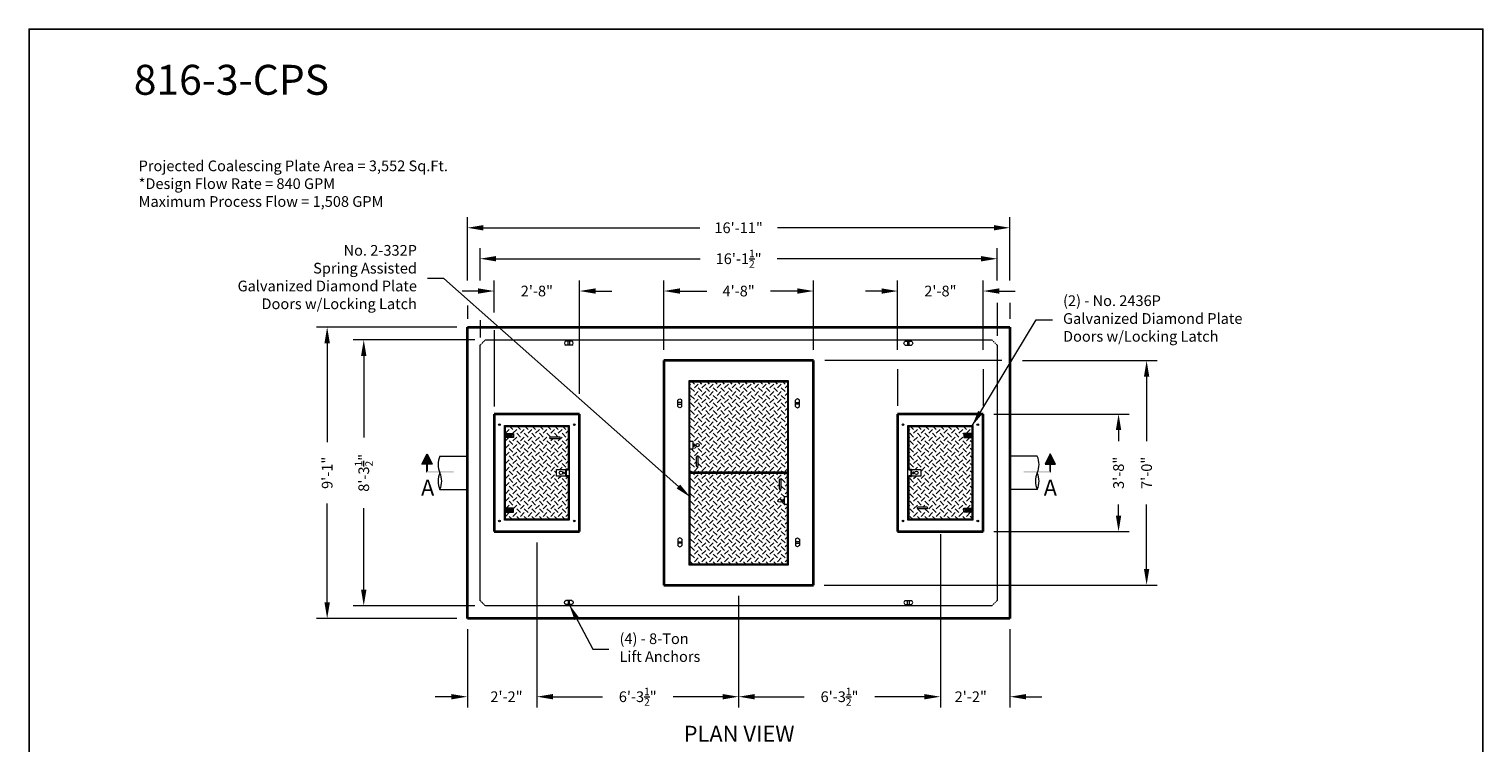
# Model space of a CAD drawing. Units: inches. Extents: x -272 to 976, y -34 to 670.
# Drawn here: x 432 to 976, y 402 to 670 of the extents above; entities that cross this region are included whole.
import ezdxf
from ezdxf.enums import TextEntityAlignment as Align

# ---------------------------------------------------------------- set-up
doc = ezdxf.new("R2010")
doc.units = ezdxf.units.IN
doc.header["$LTSCALE"] = 0.5
doc.header["$MEASUREMENT"] = 0
doc.linetypes.add('HIDDEN', pattern=[0.375, 0.25, -0.125])
for name, color, linetype, lineweight in [('CatTitle', 116, 'Continuous', 20), ('Concrete-Hidden', 30, 'HIDDEN', 15), ('Concrete-Thick', 1, 'Continuous', 35), ('Covers-Hatching', 140, 'Continuous', 13), ('Covers-Lt', 156, 'Continuous', 15), ('Dimensions-Text', 7, 'Continuous', 15), ('Embeds-Lt', 143, 'Continuous', 15), ('Hardware-Lt', 203, 'Continuous', 15), ('Misc-Lt', 62, 'Continuous', 15)]:
    doc.layers.add(name, color=color, linetype=linetype, lineweight=lineweight)
doc.layers.add('ViewPort', color=8, linetype='Continuous', plot=False)
doc.styles.add('ARIAL', font='arial.ttf')
doc.styles.add('OLDCASTLE', font='simplex.shx')
doc.styles.add('ViewTitles', font='arialbd.ttf')
doc.dimstyles.new('Oldcastle', dxfattribs={"dimscale": 64, "dimtxt": 0.0625, "dimasz": 0.09375, "dimexe": 0.0625, "dimexo": 0.0625, "dimgap": 0.0625, "dimtad": 0, "dimdec": 4, "dimzin": 3, "dimdsep": 46, "dimlunit": 4, "dimtxsty": 'OLDCASTLE', "dimcen": 0.0625, "dimclrd": 256, "dimclre": 256, "dimclrt": 256, "dimadec": 0, "dimazin": 0, "dimtfac": 0.7, "dimtdec": 4, "dimtofl": 0, "dimtmove": 0, "dimatfit": 3, "dimfxl": 1, "dimtolj": 1, "dimtzin": 0, "dimlwd": -1, "dimlwe": -1, "dimarcsym": 0})
pattern_1 = [(45, (-0.7071, 0.7071), (2e-16, 2.828427), [2, -2]), (135, (-0.7071, 2.1213), (-2.828427, 4e-16), [2, -2])]

# ---------------------------------------------------------------- blocks, each defined once
blk = doc.blocks.new('CB')
at = {"layer": 'Defpoints'}
blk.add_lwpolyline([(4.25, -0.5391), (-4.25, -0.5391), (-4.25, 10.4609), (4.25, 10.4609)], close=True, dxfattribs=at)
blk = doc.blocks.new('ARRW')
for p, q in [((-0.046, 0.063), (0, 0.154)), ((0, 0.154), (0.045, 0.063)), ((0.045, 0.063), (-0.046, 0.063))]:
    blk.add_line(p, q)
blk.add_solid([(-0.046, 0.063), (0, 0.154), (0.045, 0.063)])
for points in [[(-0.008, -0.012), (0.007, 0.003), (-0.008, 0.109), (0.007, 0.109)], [(0.007, 0.109), (-0.008, 0.109), (0.007, 0.056), (-0.008, 0.056)], [(0.234, -0.012), (0.234, 0.003), (-0.008, -0.012), (0.007, 0.003)]]:
    blk.add_trace(points)
blk = doc.blocks.new('burketop')
for p, q in [((1.125, 0.75), (-1.125, 0.75)), ((-0.25, -0.75), (-0.25, 0.75)), ((0.25, 0.75), (0.25, -0.75)), ((1.125, -0.75), (-1.125, -0.75))]:
    blk.add_line(p, q)
for centre, start, end in [((-0.8125, 0), 112.619865, 247.380135), ((0.8125, 0), 292.619865, 67.380135)]:
    blk.add_arc(centre, 0.8125, start, end)
blk = doc.blocks.new('*D19')
at = {"layer": 'Defpoints', "color": 0, "transparency": 16777216}
for p in [(596, 558), (543.54, 449), (596, 449)]:
    blk.add_point(p, dxfattribs=at)
at = {"layer": 'Dimensions-Text', "transparency": 16777216}
for p, q in [((592, 558), (539.54, 558)), ((543.54, 552), (543.54, 515.02)), ((543.54, 455), (543.54, 491.98)), ((592, 449), (539.54, 449))]:
    blk.add_line(p, q, dxfattribs=at)
for points in [[(542.54, 552), (544.54, 552), (543.54, 558)], [(542.54, 455), (544.54, 455), (543.54, 449)]]:
    blk.add_solid(points, dxfattribs=at)
at = {"layer": 'Dimensions-Text', "transparency": 16777216, "insert": (543.54, 503.5), "char_height": 4, "attachment_point": 5, "rotation": 90, "style": 'OLDCASTLE'}
blk.add_mtext('\\A1;9\'-1"', dxfattribs=at)
blk = doc.blocks.new('*D20')
at = {"layer": 'Defpoints', "color": 0, "transparency": 16777216}
for p in [(602.75, 553.25), (557.23, 453.75), (602.75, 453.75)]:
    blk.add_point(p, dxfattribs=at)
at = {"layer": 'Dimensions-Text', "transparency": 16777216}
for p, q in [((598.75, 553.25), (553.23, 553.25)), ((557.23, 547.25), (557.23, 516.74)), ((557.23, 459.75), (557.23, 490.26)), ((598.75, 453.75), (553.23, 453.75))]:
    blk.add_line(p, q, dxfattribs=at)
for points in [[(556.23, 547.25), (558.23, 547.25), (557.23, 553.25)], [(556.23, 459.75), (558.23, 459.75), (557.23, 453.75)]]:
    blk.add_solid(points, dxfattribs=at)
at = {"layer": 'Dimensions-Text', "transparency": 16777216, "insert": (557.23, 503.5), "char_height": 4, "attachment_point": 5, "rotation": 90, "style": 'OLDCASTLE'}
blk.add_mtext('\\A1;8\'-3{\\H0.700000x;\\S1/2;}"', dxfattribs=at)
blk = doc.blocks.new('*D21')
at = {"layer": 'Defpoints', "color": 0, "transparency": 16777216}
for p in [(799.66, 545.5), (725.5, 461.5), (850.16, 461.5)]:
    blk.add_point(p, dxfattribs=at)
at = {"layer": 'Dimensions-Text', "transparency": 16777216}
for p, q in [((803.66, 545.5), (854.16, 545.5)), ((850.16, 539.5), (850.16, 515.4)), ((850.16, 467.5), (850.16, 491.6)), ((729.5, 461.5), (854.16, 461.5))]:
    blk.add_line(p, q, dxfattribs=at)
for points in [[(849.16, 539.5), (851.16, 539.5), (850.16, 545.5)], [(849.16, 467.5), (851.16, 467.5), (850.16, 461.5)]]:
    blk.add_solid(points, dxfattribs=at)
at = {"layer": 'Dimensions-Text', "transparency": 16777216, "insert": (850.16, 503.5), "char_height": 4, "attachment_point": 5, "rotation": 90, "style": 'OLDCASTLE'}
blk.add_mtext('\\A1;7\'-0"', dxfattribs=at)
blk = doc.blocks.new('*D22')
at = {"layer": 'Defpoints', "color": 0, "transparency": 16777216}
for p in [(789, 525.5), (789, 481.5), (839.66, 481.5)]:
    blk.add_point(p, dxfattribs=at)
at = {"layer": 'Dimensions-Text', "transparency": 16777216}
for p, q in [((793, 525.5), (843.66, 525.5)), ((839.66, 519.5), (839.66, 515.4)), ((839.66, 487.5), (839.66, 491.6)), ((793, 481.5), (843.66, 481.5))]:
    blk.add_line(p, q, dxfattribs=at)
for points in [[(838.66, 519.5), (840.66, 519.5), (839.66, 525.5)], [(838.66, 487.5), (840.66, 487.5), (839.66, 481.5)]]:
    blk.add_solid(points, dxfattribs=at)
at = {"layer": 'Dimensions-Text', "transparency": 16777216, "insert": (839.66, 503.5), "char_height": 4, "attachment_point": 5, "rotation": 90, "style": 'OLDCASTLE'}
blk.add_mtext('\\A1;3\'-8"', dxfattribs=at)
blk = doc.blocks.new('*D23')
at = {"layer": 'Defpoints', "color": 0, "transparency": 16777216}
for p in [(622, 481.5), (596, 449), (622, 419.75)]:
    blk.add_point(p, dxfattribs=at)
at = {"layer": 'Dimensions-Text', "transparency": 16777216}
for p, q in [((622, 477.5), (622, 415.75)), ((596, 445), (596, 415.75)), ((590, 419.75), (584, 419.75)), ((628, 419.75), (634, 419.75))]:
    blk.add_line(p, q, dxfattribs=at)
for points in [[(590, 420.75), (590, 418.75), (596, 419.75)], [(628, 420.75), (628, 418.75), (622, 419.75)]]:
    blk.add_solid(points, dxfattribs=at)
at = {"layer": 'Dimensions-Text', "transparency": 16777216, "insert": (610.64, 419.75), "char_height": 4, "attachment_point": 5, "style": 'OLDCASTLE'}
blk.add_mtext('\\A1;2\'-2"', dxfattribs=at)
blk = doc.blocks.new('*D24')
at = {"layer": 'Defpoints', "color": 0, "transparency": 16777216}
for p in [(773, 481.5), (799, 449), (773, 419.75)]:
    blk.add_point(p, dxfattribs=at)
at = {"layer": 'Dimensions-Text', "transparency": 16777216}
for p, q in [((773, 477.5), (773, 415.75)), ((799, 445), (799, 415.75)), ((767, 419.75), (761, 419.75)), ((805, 419.75), (811, 419.75))]:
    blk.add_line(p, q, dxfattribs=at)
for points in [[(767, 420.75), (767, 418.75), (773, 419.75)], [(805, 420.75), (805, 418.75), (799, 419.75)]]:
    blk.add_solid(points, dxfattribs=at)
at = {"layer": 'Dimensions-Text', "transparency": 16777216, "insert": (784.36, 419.75), "char_height": 4, "attachment_point": 5, "style": 'OLDCASTLE'}
blk.add_mtext('\\A1;2\'-2"', dxfattribs=at)
blk = doc.blocks.new('*D25')
at = {"layer": 'Defpoints', "color": 0, "transparency": 16777216}
for p in [(622, 481.5), (697.5, 461.5), (697.5, 419.75)]:
    blk.add_point(p, dxfattribs=at)
at = {"layer": 'Dimensions-Text', "transparency": 16777216}
for p, q in [((622, 477.5), (622, 415.75)), ((697.5, 457.5), (697.5, 415.75)), ((628, 419.75), (646.51, 419.75)), ((691.5, 419.75), (672.99, 419.75))]:
    blk.add_line(p, q, dxfattribs=at)
for points in [[(628, 420.75), (628, 418.75), (622, 419.75)], [(691.5, 420.75), (691.5, 418.75), (697.5, 419.75)]]:
    blk.add_solid(points, dxfattribs=at)
at = {"layer": 'Dimensions-Text', "transparency": 16777216, "insert": (659.75, 419.75), "char_height": 4, "attachment_point": 5, "style": 'OLDCASTLE'}
blk.add_mtext('\\A1;6\'-3{\\H0.700000x;\\S1/2;}"', dxfattribs=at)
blk = doc.blocks.new('*D26')
at = {"layer": 'Defpoints', "color": 0, "transparency": 16777216}
for p in [(773, 481.5), (697.5, 461.5), (697.5, 419.75)]:
    blk.add_point(p, dxfattribs=at)
at = {"layer": 'Dimensions-Text', "transparency": 16777216}
for p, q in [((773, 477.5), (773, 415.75)), ((697.5, 457.5), (697.5, 415.75)), ((703.5, 419.75), (722.01, 419.75)), ((767, 419.75), (748.49, 419.75))]:
    blk.add_line(p, q, dxfattribs=at)
for points in [[(703.5, 420.75), (703.5, 418.75), (697.5, 419.75)], [(767, 420.75), (767, 418.75), (773, 419.75)]]:
    blk.add_solid(points, dxfattribs=at)
at = {"layer": 'Dimensions-Text', "transparency": 16777216, "insert": (735.25, 419.75), "char_height": 4, "attachment_point": 5, "style": 'OLDCASTLE'}
blk.add_mtext('\\A1;6\'-3{\\H0.700000x;\\S1/2;}"', dxfattribs=at)
blk = doc.blocks.new('*D27')
at = {"layer": 'Defpoints', "color": 0, "transparency": 16777216}
for p in [(725.5, 571.51), (669.5, 545.5), (725.5, 545.5)]:
    blk.add_point(p, dxfattribs=at)
at = {"layer": 'Dimensions-Text', "transparency": 16777216}
for p, q in [((669.5, 549.5), (669.5, 575.51)), ((675.5, 571.51), (685.6, 571.51)), ((719.5, 571.51), (709.4, 571.51)), ((725.5, 549.5), (725.5, 575.51))]:
    blk.add_line(p, q, dxfattribs=at)
for points in [[(675.5, 572.51), (675.5, 570.51), (669.5, 571.51)], [(719.5, 572.51), (719.5, 570.51), (725.5, 571.51)]]:
    blk.add_solid(points, dxfattribs=at)
at = {"layer": 'Dimensions-Text', "transparency": 16777216, "insert": (697.5, 571.51), "char_height": 4, "attachment_point": 5, "style": 'OLDCASTLE'}
blk.add_mtext('\\A1;4\'-8"', dxfattribs=at)
blk = doc.blocks.new('*D28')
at = {"layer": 'Defpoints', "color": 0, "transparency": 16777216}
for p in [(794.25, 583.59), (600.75, 571.51), (794.25, 571.51)]:
    blk.add_point(p, dxfattribs=at)
at = {"layer": 'Dimensions-Text', "transparency": 16777216}
for p, q in [((600.75, 575.51), (600.75, 587.59)), ((794.25, 575.51), (794.25, 587.59)), ((606.75, 583.59), (683.12, 583.59)), ((788.25, 583.59), (711.88, 583.59))]:
    blk.add_line(p, q, dxfattribs=at)
for points in [[(606.75, 584.59), (606.75, 582.59), (600.75, 583.59)], [(788.25, 584.59), (788.25, 582.59), (794.25, 583.59)]]:
    blk.add_solid(points, dxfattribs=at)
at = {"layer": 'Dimensions-Text', "transparency": 16777216, "insert": (697.5, 583.59), "char_height": 4, "attachment_point": 5, "style": 'OLDCASTLE'}
blk.add_mtext('\\A1;16\'-1{\\H0.700000x;\\S1/2;}"', dxfattribs=at)
blk = doc.blocks.new('*D29')
at = {"layer": 'Defpoints', "color": 0, "transparency": 16777216}
for p in [(596, 595.18), (596, 571.51), (799, 571.51)]:
    blk.add_point(p, dxfattribs=at)
at = {"layer": 'Dimensions-Text', "transparency": 16777216}
for p, q in [((596, 575.51), (596, 599.18)), ((799, 575.51), (799, 599.18)), ((602, 595.18), (682.93, 595.18)), ((793, 595.18), (712.07, 595.18))]:
    blk.add_line(p, q, dxfattribs=at)
for points in [[(602, 596.18), (602, 594.18), (596, 595.18)], [(793, 596.18), (793, 594.18), (799, 595.18)]]:
    blk.add_solid(points, dxfattribs=at)
at = {"layer": 'Dimensions-Text', "transparency": 16777216, "insert": (697.5, 595.18), "char_height": 4, "attachment_point": 5, "style": 'OLDCASTLE'}
blk.add_mtext('\\A1;16\'-11"', dxfattribs=at)
blk = doc.blocks.new('*D30')
at = {"layer": 'Defpoints', "color": 0, "transparency": 16777216}
for p in [(638, 571.51), (606, 559.5), (638, 529.06)]:
    blk.add_point(p, dxfattribs=at)
at = {"layer": 'Dimensions-Text', "transparency": 16777216}
for p, q in [((600, 571.51), (594, 571.51)), ((606, 563.5), (606, 575.51)), ((638, 533.06), (638, 575.51)), ((644, 571.51), (650, 571.51))]:
    blk.add_line(p, q, dxfattribs=at)
for points in [[(600, 572.51), (600, 570.51), (606, 571.51)], [(644, 572.51), (644, 570.51), (638, 571.51)]]:
    blk.add_solid(points, dxfattribs=at)
at = {"layer": 'Dimensions-Text', "transparency": 16777216, "insert": (622, 571.51), "char_height": 4, "attachment_point": 5, "style": 'OLDCASTLE'}
blk.add_mtext('\\A1;2\'-8"', dxfattribs=at)
blk = doc.blocks.new('*D31')
at = {"layer": 'Defpoints', "color": 0, "transparency": 16777216}
for p in [(757, 571.51), (757, 545.5), (789, 545.5)]:
    blk.add_point(p, dxfattribs=at)
at = {"layer": 'Dimensions-Text', "transparency": 16777216}
for p, q in [((751, 571.51), (745, 571.51)), ((757, 549.5), (757, 575.51)), ((789, 549.5), (789, 575.51)), ((795, 571.51), (801, 571.51))]:
    blk.add_line(p, q, dxfattribs=at)
for points in [[(751, 572.51), (751, 570.51), (757, 571.51)], [(795, 572.51), (795, 570.51), (789, 571.51)]]:
    blk.add_solid(points, dxfattribs=at)
at = {"layer": 'Dimensions-Text', "transparency": 16777216, "insert": (773, 571.51), "char_height": 4, "attachment_point": 5, "style": 'OLDCASTLE'}
blk.add_mtext('\\A1;2\'-8"', dxfattribs=at)
blk = doc.blocks.new('CatTitle2')
at = {"layer": 'Dimensions-Text', "style": 'ViewTitles'}
blk.add_attdef('TOPTITLE', text='', height=0.175, dxfattribs=at).set_placement((0.1122, 9.7947), align=Align.BOTTOM_LEFT)
at = {"layer": 'Dimensions-Text'}
for tag, height, style, p in [('SCALE', 0.06, 'OLDCASTLE', (3.75, 1.1173)), ('PAGE', 0.0938, 'ARIAL', (3.75, -0.35))]:
    blk.add_attdef(tag, text='', height=height, dxfattribs=dict(at, style=style)).set_placement(p, align=Align.BOTTOM_CENTER)
at = {"layer": 'Dimensions-Text', "style": 'ViewTitles'}
for tag, p in [('%%UPRODUCT', (3.7652, 0.8195)), ('DESC1', (6.1762, 0.809)), ('DESC2', (6.1762, 0.5733)), ('DESC3', (6.1762, 0.3527))]:
    blk.add_attdef(tag, text='', height=0.1354, dxfattribs=at).set_placement(p, align=Align.MIDDLE_CENTER)
at = {"layer": 'Dimensions-Text', "style": 'ARIAL'}
for tag, p in [('FILENAME', (3.2857, 0.4716)), ('DATE', (3.3301, 0.2673))]:
    blk.add_attdef(tag, p, '', height=0.08, dxfattribs=at)

msp = doc.modelspace()

# ---------------------------------------------------------------- hatches: boundary and pattern name
at = {"layer": 'Covers-Hatching'}
h = msp.add_hatch(dxfattribs=at)
h.set_pattern_fill('DIA-PL', color=256, scale=2, angle=45, style=0, pattern_type=2)
h.set_pattern_definition(pattern_1)
h.paths.add_polyline_path([(715.75, 537.5), (679.25, 537.5), (679.25, 515.25), (680.5, 515.25), (680.5, 512.5), (679.25, 512.5), (679.25, 503.75), (715.75, 503.75)])
h.paths.add_polyline_path([(682.75, 513.875, -1), (681.5, 513.875, -1)], flags=16)
h.paths.add_polyline_path([(681, 514.125), (681, 513.625, -1), (680.75, 513.625), (680.75, 514.125, -1)], flags=16)
h.paths.add_polyline_path([(682.25, 509.5), (682.25, 506, -1), (681.75, 506), (681.75, 509.5, -1)], flags=16)
h = msp.add_hatch(dxfattribs=at)
h.set_pattern_fill('DIA-PL', color=256, scale=2, angle=45, style=0, pattern_type=2)
h.set_pattern_definition(pattern_1)
h.paths.add_polyline_path([(633.75, 520.875), (610.25, 520.875), (610.25, 518.34548), (610.34548, 518.25), (613.25, 518.25), (613.25, 516.75), (610.25, 516.75), (610.25, 490.25), (613.25, 490.25), (613.25, 488.75), (610.25, 488.75), (610.25, 486.125), (633.75, 486.125), (633.75, 502.1875), (632.875, 502.1875), (632.875, 502.25), (629.375, 502.25), (629.375, 504.75), (632.875, 504.75), (632.875, 504.8125), (633.75, 504.8125)])
h.paths.add_polyline_path([(627, 516.875), (630.5, 516.875, -1), (630.5, 516.375), (627, 516.375, -1)], flags=16)
h = msp.add_hatch(dxfattribs=at)
h.set_pattern_fill('DIA-PL', color=256, scale=2, angle=45, style=0, pattern_type=2)
h.set_pattern_definition(pattern_1)
h.paths.add_polyline_path([(784.75, 516.75), (781.75, 516.75), (781.75, 518.25), (784.75, 518.25), (784.75, 520.875), (761.25, 520.875), (761.25, 504.8125), (762.125, 504.8125), (762.125, 504.75), (765.625, 504.75), (765.625, 502.25), (762.125, 502.25), (762.125, 502.1875), (761.25, 502.1875), (761.25, 486.125), (784.75, 486.125), (784.75, 488.75), (781.75, 488.75), (781.75, 490.25), (784.75, 490.25)])
h.paths.add_polyline_path([(768, 490.125), (764.5, 490.125, -1), (764.5, 490.625), (768, 490.625, -1)], flags=16)
h = msp.add_hatch(dxfattribs=at)
h.set_pattern_fill('DIA-PL', color=256, scale=2, angle=45, style=0, pattern_type=2)
h.set_pattern_definition(pattern_1)
h.paths.add_polyline_path([(714.5, 494.5), (715.75, 494.5), (715.75, 503.25), (679.25, 503.25), (679.25, 469.5), (715.75, 469.5), (715.75, 491.75), (714.5, 491.75)])
h.paths.add_polyline_path([(713.5, 493.125, -1), (712.25, 493.125, -1)], flags=16)
h.paths.add_polyline_path([(712.75, 497.5), (712.75, 501, -1), (713.25, 501), (713.25, 497.5, -1)], flags=16)
h.paths.add_polyline_path([(714, 493.375, -1), (714.25, 493.375), (714.25, 492.875, -1), (714, 492.875)], flags=16)

# ---------------------------------------------------------------- linework, layer by layer
at = {"layer": 'Concrete-Hidden'}
for p, q in [((600.75, 551.25), (602.75, 553.25)), ((600.75, 455.75), (600.75, 551.25)), ((602.75, 553.25), (792.25, 553.25)), ((792.25, 553.25), (794.25, 551.25)), ((794.25, 551.25), (794.25, 455.75)), ((602.75, 453.75), (600.75, 455.75)), ((792.25, 453.75), (602.75, 453.75)), ((794.25, 455.75), (792.25, 453.75))]:
    msp.add_line(p, q, dxfattribs=at)
at = {"layer": 'Concrete-Thick'}
for p, q in [((596, 558), (799, 558)), ((596, 449), (596, 558)), ((799, 558), (799, 449)), ((725.5, 545.5), (669.5, 545.5)), ((669.5, 545.5), (669.5, 461.5)), ((725.5, 461.5), (725.5, 545.5)), ((638, 525.5), (606, 525.5)), ((606, 525.5), (606, 481.5)), ((638, 481.5), (638, 525.5)), ((757, 525.5), (757, 481.5)), ((789, 525.5), (757, 525.5)), ((789, 481.5), (789, 525.5)), ((606, 481.5), (638, 481.5)), ((757, 481.5), (789, 481.5)), ((669.5, 461.5), (725.5, 461.5)), ((799, 449), (596, 449))]:
    msp.add_line(p, q, dxfattribs=at)
at = {"layer": 'Covers-Lt'}
for p, q in [((678.9375, 538), (716.0625, 538)), ((678.9375, 469), (678.9375, 538)), ((679.1875, 469), (679.1875, 538)), ((679.1875, 537.75), (715.8125, 537.75)), ((679.25, 537.5), (715.75, 537.5)), ((679.25, 515.25), (679.25, 537.5)), ((715.75, 537.5), (715.75, 503.75)), ((715.8125, 538), (715.8125, 469)), ((716.0625, 538), (716.0625, 469)), ((609.875, 521.25), (634.125, 521.25)), ((609.875, 485.75), (609.875, 521.25)), ((610.125, 517.63975), (610.125, 521.25)), ((610.125, 521), (633.875, 521)), ((611.125, 517.63975), (610.125, 517.63975)), ((610.125, 517.38975), (611.125, 517.38975)), ((610.125, 489.61025), (610.125, 517.38975)), ((610.25, 520.875), (633.75, 520.875)), ((610.25, 518.25), (610.25, 520.875)), ((610.25, 518.25), (613.25, 518.25)), ((610.25, 517.6545), (610.25, 517.7795)), ((610.25, 517.7795), (612.875, 517.7795)), ((612.875, 517.6545), (610.25, 517.6545)), ((610.25, 517.25), (610.25, 517.375)), ((610.25, 517.375), (612.875, 517.375)), ((612.875, 517.25), (610.25, 517.25)), ((610.34548, 518.25), (610.29198, 518.3035)), ((611.125, 517.38975), (611.125, 517.63975)), ((612.875, 517.7795), (612.875, 517.6545)), ((612.875, 517.375), (612.875, 517.25)), ((613.25, 518.25), (613.25, 516.75)), ((630.5, 516.875), (627, 516.875)), ((627.27683, 516.875), (627.26254, 516.88929)), ((628.69104, 516.875), (628.67676, 516.88929)), ((630.10526, 516.875), (630.09097, 516.88929)), ((633.75, 520.875), (633.75, 504.8125)), ((633.875, 521.25), (633.875, 504.5625)), ((634.125, 521.25), (634.125, 485.75)), ((760.875, 485.75), (760.875, 521.25)), ((760.875, 521.25), (785.125, 521.25)), ((761.125, 504.5625), (761.125, 521.25)), ((761.125, 521), (784.875, 521)), ((761.25, 504.8125), (761.25, 520.875)), ((761.25, 520.875), (784.75, 520.875)), ((781.75, 518.25), (781.75, 516.75)), ((784.75, 518.25), (781.75, 518.25)), ((782.125, 517.7795), (782.125, 517.6545)), ((784.75, 517.7795), (782.125, 517.7795)), ((782.125, 517.6545), (784.75, 517.6545)), ((782.125, 517.375), (782.125, 517.25)), ((784.75, 517.375), (782.125, 517.375)), ((782.125, 517.25), (784.75, 517.25)), ((783.875, 517.38975), (783.875, 517.63975)), ((783.875, 517.63975), (784.875, 517.63975)), ((784.875, 517.38975), (783.875, 517.38975)), ((784.75, 520.875), (784.75, 518.25)), ((784.75, 517.6545), (784.75, 517.7795)), ((784.75, 517.25), (784.75, 517.375)), ((784.875, 521.25), (784.875, 517.63975)), ((784.875, 517.38975), (784.875, 489.61025)), ((785.125, 521.25), (785.125, 485.75)), ((613.25, 516.75), (610.25, 516.75)), ((610.25, 490.25), (610.25, 516.75)), ((627, 516.375), (630.5, 516.375)), ((680.5, 515.25), (679.25, 515.25)), ((679.25, 512.5), (680.5, 512.5)), ((679.25, 503.75), (679.25, 512.5)), ((680.5, 512.5), (680.5, 515.25)), ((680.75, 513.625), (680.75, 514.125)), ((681, 514.125), (681, 513.625)), ((781.75, 516.75), (784.75, 516.75)), ((784.75, 516.75), (784.75, 490.25)), ((681.75, 506), (681.75, 509.5)), ((682.25, 509.5), (682.25, 506)), ((629.375, 504.75), (632.875, 504.75)), ((629.375, 502.25), (629.375, 504.75)), ((629.38386, 503.45426), (629.375, 503.46312)), ((632.875, 502.25), (629.375, 502.25)), ((632, 503.3125), (632, 503.6875)), ((632.25, 503.6875), (632.25, 503.3125)), ((633.75, 504.8125), (632.875, 504.8125)), ((632.875, 502.1875), (632.875, 504.8125)), ((632.875, 504.75), (632.875, 502.25)), ((633.75, 502.1875), (632.875, 502.1875)), ((633.125, 502.4375), (633.125, 504.5625)), ((633.125, 504.5625), (633.875, 504.5625)), ((633.875, 502.4375), (633.125, 502.4375)), ((633.75, 502.1875), (633.75, 486.125)), ((633.875, 502.4375), (633.875, 485.75)), ((715.75, 503.75), (679.25, 503.75)), ((715.75, 503.25), (679.25, 503.25)), ((679.25, 503.25), (679.25, 469.5)), ((712.75, 497.5), (712.75, 501)), ((713.25, 501), (713.25, 497.5)), ((715.75, 494.5), (715.75, 503.25)), ((761.125, 504.5625), (761.875, 504.5625)), ((761.125, 485.75), (761.125, 502.4375)), ((761.875, 502.4375), (761.125, 502.4375)), ((761.25, 504.8125), (762.125, 504.8125)), ((761.25, 486.125), (761.25, 502.1875)), ((761.25, 502.1875), (762.125, 502.1875)), ((761.875, 504.5625), (761.875, 502.4375)), ((762.125, 504.8125), (762.125, 502.1875)), ((762.125, 502.25), (762.125, 504.75)), ((762.125, 504.75), (765.625, 504.75)), ((765.625, 502.25), (762.125, 502.25)), ((762.75, 503.3125), (762.75, 503.6875)), ((763, 503.6875), (763, 503.3125)), ((765.61614, 503.54574), (765.625, 503.53688)), ((765.625, 504.75), (765.625, 502.25)), ((610.125, 489.61025), (611.125, 489.61025)), ((613.25, 490.25), (610.25, 490.25)), ((612.875, 489.75), (610.25, 489.75)), ((610.25, 489.75), (610.25, 489.625)), ((610.25, 489.625), (612.875, 489.625)), ((611.125, 489.61025), (611.125, 489.36025)), ((612.875, 489.625), (612.875, 489.75)), ((613.25, 488.75), (613.25, 490.25)), ((714, 492.875), (714, 493.375)), ((714.25, 493.375), (714.25, 492.875)), ((715.75, 494.5), (714.5, 494.5)), ((714.5, 494.5), (714.5, 491.75)), ((714.5, 491.75), (715.75, 491.75)), ((715.75, 469.5), (715.75, 491.75)), ((768, 490.625), (764.5, 490.625)), ((764.5, 490.125), (768, 490.125)), ((781.75, 488.75), (781.75, 490.25)), ((781.75, 490.25), (784.75, 490.25)), ((782.125, 489.75), (784.75, 489.75)), ((782.125, 489.625), (782.125, 489.75)), ((784.75, 489.625), (782.125, 489.625)), ((784.875, 489.61025), (783.875, 489.61025)), ((783.875, 489.61025), (783.875, 489.36025)), ((784.75, 489.75), (784.75, 489.625)), ((634.125, 485.75), (609.875, 485.75)), ((611.125, 489.36025), (610.125, 489.36025)), ((610.125, 485.75), (610.125, 489.36025)), ((633.875, 486), (610.125, 486)), ((612.875, 489.3455), (610.25, 489.3455)), ((610.25, 489.3455), (610.25, 489.2205)), ((610.25, 489.2205), (612.875, 489.2205)), ((610.25, 488.75), (613.25, 488.75)), ((610.25, 486.125), (610.25, 488.75)), ((633.75, 486.125), (610.25, 486.125)), ((612.875, 489.2205), (612.875, 489.3455)), ((785.125, 485.75), (760.875, 485.75)), ((784.875, 486), (761.125, 486)), ((784.75, 486.125), (761.25, 486.125)), ((784.75, 488.75), (781.75, 488.75)), ((782.125, 489.3455), (784.75, 489.3455)), ((782.125, 489.2205), (782.125, 489.3455)), ((784.75, 489.2205), (782.125, 489.2205)), ((783.875, 489.36025), (784.875, 489.36025)), ((784.75, 489.3455), (784.75, 489.2205)), ((784.75, 488.75), (784.75, 486.125)), ((784.875, 489.36025), (784.875, 485.75)), ((716.0625, 469), (678.9375, 469)), ((715.8125, 469.25), (679.1875, 469.25)), ((679.25, 469.5), (715.75, 469.5))]:
    msp.add_line(p, q, dxfattribs=at)
for centre in [(682.125, 513.875), (631, 503.5), (764, 503.5), (712.875, 493.125)]:
    msp.add_circle(centre, 0.625, dxfattribs=at)
for centre, radius, start, end in [((627, 516.625), 0.25, 90, 270), ((630.5, 516.625), 0.25, 270, 90), ((680.875, 514.125), 0.125, 0, 180), ((680.875, 513.625), 0.125, 180, 0), ((682, 509.5), 0.25, 0, 180), ((682, 506), 0.25, 180, 0), ((632.125, 503.6875), 0.125, 0, 180), ((632.125, 503.3125), 0.125, 180, 0), ((713, 501), 0.25, 0, 180), ((762.875, 503.6875), 0.125, 0, 180), ((762.875, 503.3125), 0.125, 180, 0), ((713, 497.5), 0.25, 180, 0), ((714.125, 493.375), 0.125, 0, 180), ((714.125, 492.875), 0.125, 180, 0), ((764.5, 490.375), 0.25, 90, 270), ((768, 490.375), 0.25, 270, 90)]:
    msp.add_arc(centre, radius, start, end, dxfattribs=at)
at = {"layer": 'Dimensions-Text'}
for p, q in [((596, 566.03655), (596, 561.11125)), ((794.25, 567.1069), (794.25, 554.76838)), ((799, 567.1069), (799, 561.11125)), ((600.75, 560.58632), (600.75, 554.06574)), ((606, 556.81346), (606, 528.35985)), ((795.99896, 545.5), (729.71894, 545.5)), ((757, 542.33234), (757, 528.60873)), ((789, 542.33234), (789, 528.60873)), ((773, 480.5), (773, 464.03439))]:
    msp.add_line(p, q, dxfattribs=at)
at = {"layer": 'Embeds-Lt'}
for centre in [(608, 521.5), (636, 521.5), (759, 521.5), (787, 521.5), (608, 485.5), (636, 485.5), (759, 485.5), (787, 485.5)]:
    msp.add_circle(centre, 0.3125, dxfattribs=at)
at = {"layer": 'Hardware-Lt'}
for p, q in [((585.75, 509.75), (596, 509.75)), ((809.25, 509.75), (799, 509.75)), ((585.75, 497.25), (596, 497.25)), ((809.25, 497.25), (799, 497.25))]:
    msp.add_line(p, q, dxfattribs=at)
for centre, start, end in [((592.66082, 506.625), 155.6680127, 204.3319873), ((802.33918, 506.625), 335.6680127, 24.3319873), ((592.66082, 500.375), 155.6680127, 204.3319873), ((578.83918, 500.375), 335.6680127, 24.3319873), ((816.16082, 500.375), 155.6680127, 204.3319873), ((802.33918, 500.375), 335.6680127, 24.3319873)]:
    msp.add_arc(centre, 7.58453, start, end, dxfattribs=at)

# ---------------------------------------------------------------- block references
at = {"layer": 'CatTitle'}
ref = msp.add_blockref('CatTitle2', (464, -7.83333), dxfattribs=dict(at, xscale=64, yscale=64, zscale=64))
ref.add_attrib('TOPTITLE', '816-3-CPS', dxfattribs={"layer": 'Dimensions-Text', "height": 11.2, "style": 'ViewTitles'}).set_placement((471.18163, 641.43066), align=Align.BOTTOM_LEFT)
at = {"layer": 'Embeds-Lt'}
msp.add_blockref('burketop', (634, 552), dxfattribs=at)
at = {"layer": 'Embeds-Lt', "xscale": -1}
msp.add_blockref('burketop', (761, 552), dxfattribs=at)
for p, rotation in [((675.5, 529.5), 90), ((719.5, 477.5), 270), ((634, 455), 180)]:
    msp.add_blockref('burketop', p, dxfattribs=dict(at, rotation=rotation))
at = {"layer": 'Embeds-Lt'}
for p, rotation in [((719.5, 529.5), 270), ((675.5, 477.5), 90), ((761, 455), 180)]:
    msp.add_blockref('burketop', p, dxfattribs=dict(at, rotation=rotation))
at = {"layer": 'Misc-Lt'}
for p, xscale, yscale, zscale in [((580.92017, 504.02904), 42.66666666666674, 42.66666666666674, 42.66666666666674), ((814.07983, 504.02904), -42.66666666666674, 42.66666666666669, 42.66666666666669)]:
    msp.add_blockref('ARRW', p, dxfattribs=dict(at, xscale=xscale, yscale=yscale, zscale=zscale))
at = {"layer": 'ViewPort', "xscale": 64, "yscale": 64, "zscale": 64}
msp.add_blockref('CB', (704, 0), dxfattribs=at)

# ---------------------------------------------------------------- texts
at = {"layer": 'Dimensions-Text', "style": 'ViewTitles'}
for p in [(581.13757, 497.93015), (814.13887, 497.93015)]:
    msp.add_text('A', height=6, dxfattribs=at).set_placement(p, align=Align.MIDDLE_CENTER)
msp.add_text('%%UPLAN VIEW', height=6, dxfattribs=at).set_placement((697.66968, 405.10377), align=Align.MIDDLE)
at = {"layer": 'Dimensions-Text', "char_height": 4, "style": 'OLDCASTLE'}
for s, insert, attachment_point in [('Projected Coalescing Plate Area = 3,552 Sq.Ft.\\P*Design Flow Rate = 840 GPM \\PMaximum Process Flow = 1,508 GPM', (472.9877, 611.15416), 4), ('No. 2-332P\\PSpring Assisted\\PGalvanized Diamond Plate\\PDoors w/Locking Latch', (577.13203, 576.20949), 6), ('(2) - No. 2436P\\PGalvanized Diamond Plate\\PDoors w/Locking Latch', (818.88845, 560.71135), 4), ('(4) - 8-Ton\\PLift Anchors', (652.93301, 437.59779), 4)]:
    msp.add_mtext(s, dxfattribs=dict(at, insert=insert, attachment_point=attachment_point))

# ---------------------------------------------------------------- dimensions: what is measured, and where the dimension line sits
at = {"layer": 'Dimensions-Text'}
for base, p1, p2, picture, middle in [((596, 595.17839), (799, 571.50682), (596, 571.50682), '*D29', (697.5, 595.17839)), ((794.25, 583.59443), (600.75, 571.50682), (794.25, 571.50682), '*D28', (697.5, 583.59443)), ((638, 571.50682), (606, 559.50252), (638, 529.06238), '*D30', (622, 571.50682)), ((725.5, 571.50682), (669.5, 545.5), (725.5, 545.5), '*D27', (697.5, 571.50682)), ((697.5, 419.75336), (622, 481.5), (697.5, 461.5), '*D25', (659.75, 419.75336))]:
    dim = msp.add_linear_dim(base=base, p1=p1, p2=p2, dimstyle='Oldcastle', dxfattribs=at)
    dim.commit()
    dim.dimension.update_dxf_attribs({"geometry": picture, "text_midpoint": middle})
for base, p1, p2, angle, picture, middle in [((757, 571.50682), (789, 545.5), (757, 545.5), 180, '*D31', (773, 571.50682)), ((543.54482, 449), (596, 558), (596, 449), 90, '*D19', (543.54482, 503.5)), ((557.23296, 453.75), (602.75, 553.25), (602.75, 453.75), 90, '*D20', (557.23296, 503.5)), ((850.15912, 461.5), (799.65998, 545.5), (725.5, 461.5), 90, '*D21', (850.15912, 503.5)), ((697.5, 419.75336), (773, 481.5), (697.5, 461.5), 180, '*D26', (735.25, 419.75336))]:
    dim = msp.add_linear_dim(base=base, p1=p1, p2=p2, angle=angle, dimstyle='Oldcastle', dxfattribs=at)
    dim.commit()
    dim.dimension.update_dxf_attribs({"geometry": picture, "text_midpoint": middle})
for base, p1, p2, angle, picture, middle in [((839.66488, 481.5), (789, 525.5), (789, 481.5), 90, '*D22', (839.66488, 503.5)), ((773, 419.75336), (799, 449), (773, 481.5), 180, '*D24', (784.36336, 419.75336))]:
    dim = msp.add_linear_dim(base=base, p1=p1, p2=p2, angle=angle, dimstyle='Oldcastle', dxfattribs=at)
    dim.commit()
    dim.dimension.update_dxf_attribs({"geometry": picture, "text_midpoint": middle, "dimtype": 160})
dim = msp.add_linear_dim(base=(622, 419.75336), p1=(596, 449), p2=(622, 481.5), dimstyle='Oldcastle', dxfattribs=at)
dim.commit()
dim.dimension.update_dxf_attribs({"geometry": '*D23', "text_midpoint": (610.63664, 419.75336), "dimtype": 160})

# ---------------------------------------------------------------- leaders
at = {"layer": 'Dimensions-Text', "annotation_type": 0, "has_hookline": 1}
for points, hookline_direction, text_width in [([(679.44718, 494.41228), (587.13203, 576.20949), (581.13203, 576.20949)], 1, 78.28571), ([(784.85277, 521.0508), (808.88845, 560.71135), (814.88845, 560.71135)], 0, 78.28571), ([(634.14093, 454.20317), (642.93301, 437.59779), (648.93301, 437.59779)], 0, 39.2381)]:
    msp.add_leader(points, dimstyle='Oldcastle', override={"dimtad": 0}, dxfattribs=dict(at, hookline_direction=hookline_direction, text_width=text_width))

doc.saveas('drawing.dxf')
